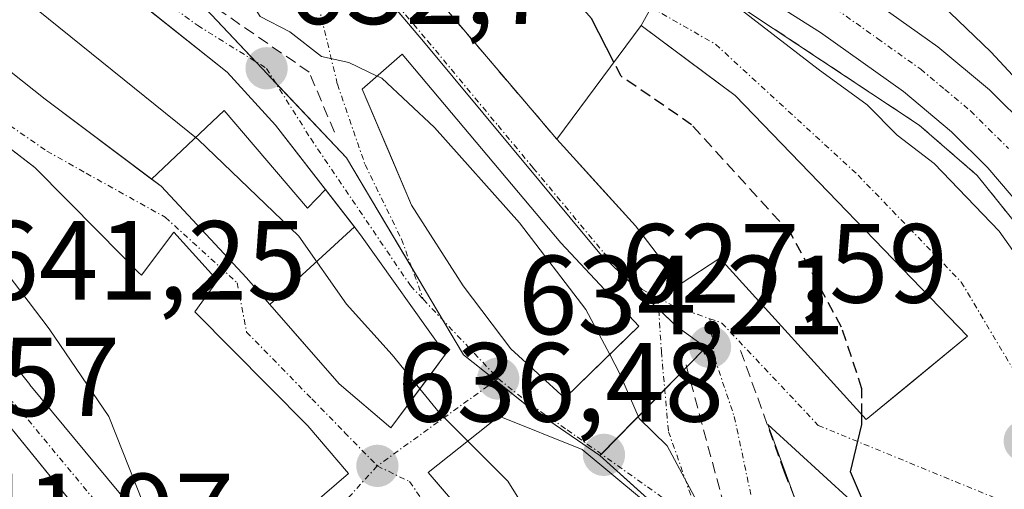
# Model space of a CAD drawing. Units: metres. Extents: x 552958 to 556394, y 4717067 to 4719408.
# Drawn here: x 554781 to 554869, y 4717608 to 4717650 of the extents above; entities that cross this region are included whole.
import ezdxf
from ezdxf.enums import TextEntityAlignment as Align

# ---------------------------------------------------------------- set-up
doc = ezdxf.new("R2010")
doc.units = ezdxf.units.M
doc.header["$MEASUREMENT"] = 0
doc.linetypes.add('TRAZO_Y_PUNTO', pattern=[1, 0.5, -0.25, 0, -0.25])
doc.linetypes.add('TRAZOSX2', pattern=[1.5, 1, -0.5])
for name, color, linetype, lineweight in [('Carretera de calzada única', 19, 'Continuous', 13), ('Carretera de calzada única Cxs', 19, 'Continuous', 13), ('Carretera de calzada única eje', 19, 'TRAZO_Y_PUNTO', 0), ('Carátula', 7, 'Continuous', 5), ('Curva de nivel maestra', 36, 'Continuous', 30), ('Curva de nivel maestra oculto', 36, 'TRAZOSX2', 30), ('Curva de nivel normal', 36, 'Continuous', 0), ('Edificación', 1, 'Continuous', 13), ('Edificación Cxs', 1, 'Continuous', 13), ('Muro lineal', 1, 'TRAZOSX2', 13), ('Núcleo urbano', 19, 'Continuous', 0), ('Núcleo urbano CxS', 19, 'Continuous', 0), ('Obra de contención lineal', 1, 'TRAZOSX2', 13), ('Punto de cota en terreno', 7, 'Continuous', 0), ('Rótulo de punto de cota en terreno', 19, 'Continuous', 0), ('Vía urbana Cxs', 5, 'Continuous', 0), ('Vía urbana eje', 5, 'TRAZO_Y_PUNTO', 0)]:
    doc.layers.add(name, color=color, linetype=linetype, lineweight=lineweight)
doc.styles.add('Arial', font='txt', dxfattribs={"height": 0.2})

# ---------------------------------------------------------------- blocks, each defined once
blk = doc.blocks.new('5PATER')
at = {"layer": 'Carátula', "linetype": 'Continuous', "lineweight": 5}
h = blk.add_hatch(color=250, dxfattribs=at)
edge = h.paths.add_edge_path()
edge.add_ellipse((0.002, 0.008), major_axis=(-1.326, -1.344), ratio=0.999422, start_angle=0, end_angle=360)
blk = doc.blocks.new('*U244')
at = {"layer": 'Vía urbana Cxs', "color": 5, "linetype": 'Continuous', "lineweight": 0}
for points in [[(554781.35, 4717699.75, 624.029), (554789.762, 4717689.323, 624.183), (554792.718, 4717685.66, 624.57), (554795.67, 4717682, 624.536), (554800.51, 4717673.6, 626.691), (554812.46, 4717658.32, 627.432), (554818.87, 4717651.35, 627.446), (554828.86, 4717639.64, 627.705), (554830.311, 4717638.04, 627.948), (554832.003, 4717636.175, 628.065), (554835.87, 4717631.91, 628.442), (554839.87, 4717626.72, 628.014), (554843.42, 4717629.04, 627.418), (554856.46, 4717614.64, 624.902), (554860.189, 4717617.702, 623.636), (554865.51, 4717622.07, 622.223), (554844.78, 4717643.51, 623.717), (554842.117, 4717645.494, 623.686), (554836.39, 4717649.76, 623.887), (554839.453, 4717655.27, 620.377), (554861.19, 4717640.88, 619.043), (554866.35, 4717636.4, 618.422), (554871.78, 4717629.67, 618.001)], [(554778.555, 4717621.824, 640.961), (554781.857, 4717617.766, 640.867), (554781.87, 4717617.75, 640.866), (554794.702, 4717602.268, 639.913), (554797.51, 4717598.88, 639.563), (554802.472, 4717603.132, 638.564), (554802.54, 4717603.19, 638.548), (554805.144, 4717605.422, 637.943), (554810.3, 4717609.84, 636.917), (554806.67, 4717614.08, 637.328), (554803.179, 4717617.595, 637.789), (554796.646, 4717624.174, 638.201), (554796.59, 4717624.23, 638.204), (554796.58, 4717624.24, 638.204), (554798.59, 4717627.04, 638.191), (554794.7, 4717631.35, 638.185), (554791.82, 4717627.51, 638.418), (554791.569, 4717627.763, 638.401), (554788.019, 4717631.343, 638.408), (554782.3, 4717637.11, 638.441), (554773.072, 4717644.19, 637.843)], [(554879.514, 4717599.37, 619.911), (554866.74, 4717605.59, 622.739), (554856.514, 4717605.46, 624.97), (554855.1, 4717607.43, 624.932), (554847.686, 4717614.207, 626.957), (554850.251, 4717607.236, 626.435), (554851.09, 4717605.15, 626.609), (554851.09, 4717605.15, 626.609), (554856.26, 4717592.23, 627.562), (554858.62, 4717588.48, 627.612), (554861.94, 4717584.32, 627.514), (554869.23, 4717576.16, 626.465)]]:
    blk.add_polyline3d(points, dxfattribs=at)
for points in [[(554782, 4717658.422, 632.339), (554781.07, 4717658.96, 632.421), (554779.03, 4717656.8, 633.321), (554775.39, 4717659.84, 633.085), (554771.583, 4717656.743, 634.19), (554768.9, 4717654.56, 634.807), (554773.404, 4717650.984, 636.112), (554783.22, 4717643.19, 637.161), (554793.58, 4717635.43, 637.638), (554801.19, 4717627.27, 638.105), (554809.46, 4717617.83, 636.822), (554814.07, 4717613.91, 635.951), (554817.569, 4717618.614, 634.565), (554818.95, 4717620.47, 634.107), (554811.35, 4717631.11, 632.987), (554810.761, 4717631.871, 633.067), (554803.78, 4717640.88, 632.949), (554799.46, 4717645.6, 632.672), (554789.54, 4717653.509, 632.242), (554787.03, 4717655.51, 632.165), (554783.986, 4717657.272, 632.404), (554782, 4717658.422, 632.339)], [(554824.75, 4717620.96, 633.35), (554829.58, 4717616.56, 632.597), (554834.313, 4717621.143, 629.546), (554836.19, 4717622.96, 628.602), (554829.22, 4717630.4, 629.333), (554815.06, 4717647.19, 629.438), (554811.51, 4717644.08, 630.31), (554813.872, 4717638.54, 630.987), (554815.91, 4717633.76, 632.078), (554820.51, 4717626.56, 632.924), (554824.75, 4717620.96, 633.35)], [(554783.51, 4717584.07, 641.356), (554796.03, 4717594.39, 639.884), (554794.961, 4717595.704, 639.932), (554776.82, 4717618, 641.144), (554769.275, 4717610.859, 641.9), (554765.07, 4717606.88, 642.184), (554773.8, 4717596.081, 641.765), (554778.112, 4717590.747, 641.568), (554783.51, 4717584.07, 641.356)], [(554823.71, 4717614.96, 634.069), (554817.39, 4717609.92, 636.001), (554820.806, 4717605.953, 636.699), (554828.35, 4717597.19, 636.359), (554833.82, 4717591.19, 635.144), (554834.53, 4717591.88, 634.65), (554842.9, 4717599.75, 630.601), (554836.59, 4717607.43, 631.287), (554831.14, 4717611.99, 632.474), (554823.71, 4717614.96, 634.069)]]:
    blk.add_polyline3d(points, close=True, dxfattribs=at)

msp = doc.modelspace()

# ---------------------------------------------------------------- linework, layer by layer
at = {"layer": 'Carretera de calzada única', "color": 19, "linetype": 'Continuous', "lineweight": 13}
for points in [[(554901.326, 4717583.451, 614.789), (554898.61, 4717588.52, 615.207), (554886.05, 4717610.68, 615.874), (554880.57, 4717620.26, 616.75), (554875.27, 4717627.74, 616.967), (554867.32, 4717637.09, 617.497), (554864.07, 4717640.29, 617.93), (554859.78, 4717643.87, 617.41), (554852.37, 4717649.14, 617.849), (554833.92, 4717660.82, 619.622), (554825.54, 4717665.79, 620.162), (554813.47, 4717673.48, 621.22), (554803.96, 4717680.34, 622.209), (554796.15, 4717687.7, 622.721), (554788.48, 4717695.52, 623.62), (554784.71, 4717698.76, 623.615), (554780.352, 4717700.916, 623.968)], [(554794.5, 4717698, 622.442), (554803.54, 4717688.64, 621.606), (554807.34, 4717684.96, 621.307), (554814.34, 4717679.2, 620.796), (554821.3, 4717674.4, 620.161), (554828.11, 4717670.12, 619.697), (554830.32, 4717668.81, 619.675), (554836.55, 4717665.11, 619.131), (554848.87, 4717657.31, 617.876), (554855.18, 4717653.32, 617.298), (554862.86, 4717647.86, 616.354), (554867.45, 4717644.02, 616.062), (554871.01, 4717640.52, 615.784), (554879.25, 4717630.83, 615.611), (554884.82, 4717622.97, 615.661), (554890.42, 4717613.17, 615.638), (554903.02, 4717590.95, 614.518), (554919.947, 4717559.457, 613.042), (554921.28, 4717556.84, 613.04), (554936.09, 4717530.9, 611.216)]]:
    msp.add_polyline3d(points, dxfattribs=at)
at = {"layer": 'Carretera de calzada única Cxs', "color": 19, "linetype": 'Continuous', "lineweight": 13}
for points in [[(554875.27, 4717627.74, 616.967), (554867.32, 4717637.09, 617.497), (554864.07, 4717640.29, 617.93), (554859.78, 4717643.87, 617.41), (554852.37, 4717649.14, 617.849), (554833.92, 4717660.82, 619.622), (554825.54, 4717665.79, 620.162), (554813.47, 4717673.48, 621.22), (554803.96, 4717680.34, 622.209), (554796.15, 4717687.7, 622.721), (554788.48, 4717695.52, 623.62), (554784.71, 4717698.76, 623.615)], [(554794.5, 4717698, 622.442), (554803.54, 4717688.64, 621.606), (554807.34, 4717684.96, 621.307), (554814.34, 4717679.2, 620.796), (554821.3, 4717674.4, 620.161), (554828.11, 4717670.12, 619.697), (554830.32, 4717668.81, 619.675), (554836.55, 4717665.11, 619.131), (554848.87, 4717657.31, 617.876), (554855.18, 4717653.32, 617.298), (554862.86, 4717647.86, 616.354), (554867.45, 4717644.02, 616.062), (554871.01, 4717640.52, 615.784)]]:
    msp.add_polyline3d(points, dxfattribs=at)
at = {"layer": 'Carretera de calzada única eje', "color": 19, "linetype": 'TRAZO_Y_PUNTO', "lineweight": 0}
msp.add_polyline3d([(554791.49, 4717696.76, 622.949), (554795.32, 4717692.85, 622.606), (554799.84, 4717688.17, 622.255), (554803.75, 4717684.49, 621.907), (554805.65, 4717682.65, 621.861), (554809.15, 4717679.77, 621.434), (554813.9, 4717676.34, 621.102), (554817.38, 4717673.94, 620.775), (554823.42, 4717670.09, 620.136), (554826.82, 4717667.95, 619.964), (554831.01, 4717665.47, 619.538), (554835.23, 4717662.96, 619.286), (554853.77, 4717651.23, 617.593), (554857.48, 4717648.59, 617.289), (554861.32, 4717645.86, 616.985), (554863.47, 4717644.07, 616.725), (554865.76, 4717642.15, 616.847), (554867.38, 4717640.55, 616.416), (554869.16, 4717638.8, 616.41)], dxfattribs=at)
at = {"layer": 'Curva de nivel maestra', "color": 36, "linetype": 'Continuous', "lineweight": 30}
for points in [[(554833.957, 4717646.491, 625), (554831.95, 4717650.37, 625), (554828.59, 4717654.2, 625), (554825.3, 4717656.44, 625), (554823.12, 4717658.45, 625), (554818.43, 4717661.9, 625), (554812.2, 4717667.32, 625), (554808.03, 4717670.77, 625), (554803.06, 4717675.52, 625), (554794.2, 4717683.33, 625), (554788.26, 4717689.4, 625), (554785.71, 4717692.42, 625), (554782.03, 4717693.71, 625), (554777.98, 4717694.72, 625), (554775.876, 4717695.812, 625)], [(554888.581, 4717511.761, 625), (554886.88, 4717513.06, 625), (554885.11, 4717515.31, 625), (554884.1, 4717517.35, 625), (554883.83, 4717522.17, 625), (554883.37, 4717527.5, 625), (554883.49, 4717536.17, 625), (554883.05, 4717543.5, 625), (554882.05, 4717547.17, 625), (554881.22, 4717551.87, 625), (554880.18, 4717555.3, 625), (554878.4, 4717561.83, 625), (554874.33, 4717572.72, 625), (554871.85, 4717578.32, 625), (554871.39, 4717581.58, 625), (554872.1, 4717584.42, 625), (554872.15, 4717586.6, 625), (554870.1, 4717588.93, 625), (554864.11, 4717596.28, 625), (554857.8, 4717603.59, 625), (554855.06, 4717610, 625), (554856.08, 4717614.21, 625), (554856.08, 4717615.06, 625)]]:
    msp.add_polyline3d(points, dxfattribs=at)
at = {"layer": 'Curva de nivel maestra oculto', "color": 36, "linetype": 'TRAZOSX2', "lineweight": 30}
msp.add_polyline3d([(554856.08, 4717615.06, 625), (554856.08, 4717617.39, 625), (554854.27, 4717622.88, 625), (554849.76, 4717631.17, 625), (554840.89, 4717640.92, 625), (554834.61, 4717645.23, 625), (554833.957, 4717646.491, 625)], dxfattribs=at)
at = {"layer": 'Curva de nivel normal', "color": 36, "linetype": 'Continuous', "lineweight": 0}
for points in [[(554875.06, 4717621.89, 620), (554868.32, 4717631.42, 620), (554862.52, 4717637.46, 620), (554859.23, 4717640, 620), (554856.55, 4717642.68, 620), (554852.18, 4717645.86, 620), (554842.34, 4717653.47, 620), (554837.58, 4717656.48, 620), (554833.91, 4717658.7, 620), (554830.35, 4717660.24, 620), (554828.98, 4717661.46, 620), (554827.86, 4717662.34, 620), (554826.96, 4717663.5, 620), (554826.16, 4717665.19, 620), (554826.92, 4717668.96, 620), (554826.7, 4717670.68, 620), (554824.48, 4717672.95, 620), (554819.34, 4717677.4, 620), (554814.46, 4717682.82, 620), (554807.9, 4717689.51, 620), (554803.85, 4717695.32, 620), (554800.83, 4717700.3, 620)], [(554850.426, 4717666.1, 615), (554850.74, 4717664.83, 615), (554854.46, 4717660.02, 615), (554867.57, 4717647.41, 615), (554876.98, 4717637.32, 615), (554882.2, 4717631.53, 615), (554887.36, 4717624.18, 615), (554890.13, 4717619.13, 615), (554891.54, 4717615.71, 615), (554894.4, 4717610.71, 615), (554898.52, 4717600.49, 615), (554900.4, 4717596.16, 615), (554900.73, 4717592.82, 615), (554899.81, 4717590.61, 615), (554898.3, 4717589.29, 615), (554898.13, 4717588.21, 615), (554899.15, 4717585.8, 615), (554900.37, 4717579.13, 615), (554903.25, 4717567.97, 615), (554904.515, 4717565.442, 615)], [(554812.849, 4717645.254, 630), (554810.33, 4717646.47, 630), (554807.89, 4717647, 630), (554805.05, 4717649.18, 630), (554802.42, 4717650.57, 630), (554801.49, 4717652.04, 630), (554800.06, 4717653.04, 630), (554798.74, 4717655.21, 630), (554797.964, 4717657.009, 630)], [(554816.65, 4717617.378, 635), (554814.17, 4717620.4, 635), (554810.12, 4717624.93, 635), (554805.85, 4717630.99, 635), (554796.88, 4717639.59, 635), (554782.61, 4717651.09, 635), (554779.4, 4717652.59, 635), (554772.02, 4717653.92, 635), (554770.143, 4717653.573, 635)], [(554833.59, 4717620.443, 630), (554831.46, 4717624.45, 630), (554825.53, 4717632.18, 630), (554817.97, 4717640.68, 630), (554813.25, 4717645.06, 630), (554812.849, 4717645.254, 630)], [(554793.184, 4717604.1, 640), (554793.17, 4717604.2, 640), (554788.92, 4717614.93, 640), (554783.6, 4717622.73, 640), (554774.36, 4717634.83, 640), (554771.65, 4717636.12, 640), (554765.42, 4717636.56, 640), (554762.937, 4717635.723, 640)], [(554856.475, 4717570.93, 630), (554855.36, 4717573.02, 630), (554855.03, 4717577.28, 630), (554853.99, 4717580.13, 630), (554852, 4717581.55, 630), (554849.98, 4717584.92, 630), (554848.04, 4717591.88, 630), (554844.27, 4717601.94, 630), (554838.71, 4717612.3, 630), (554836.22, 4717614.73, 630), (554834.5, 4717618.73, 630), (554833.59, 4717620.443, 630)], [(554820.917, 4717612.733, 635), (554818.38, 4717615.27, 635), (554816.65, 4717617.378, 635)], [(554834.046, 4717591.41, 635), (554833.76, 4717592.61, 635), (554831.69, 4717597.62, 635), (554824.51, 4717609.14, 635), (554820.917, 4717612.733, 635)]]:
    msp.add_polyline3d(points, dxfattribs=at)
at = {"layer": 'Edificación', "color": 1, "linetype": 'Continuous', "lineweight": 13}
for points in [[(554792.722, 4717636.073, 642.138), (554783.22, 4717643.19, 640.869), (554768.9, 4717654.56, 637.29), (554775.39, 4717659.84, 637.892), (554779.03, 4717656.8, 638.376), (554781.07, 4717658.96, 635.876), (554787.03, 4717655.51, 636.96)], [(554787.03, 4717655.51, 636.96), (554799.46, 4717645.6, 636.502), (554803.78, 4717640.88, 638.337), (554808.231, 4717635.135, 641.259)], [(554828.86, 4717639.64, 632.468), (554836.39, 4717649.76, 628.277), (554844.78, 4717643.51, 628.658)], [(554836.19, 4717622.96, 633.928), (554829.58, 4717616.56, 638.687), (554824.75, 4717620.96, 638.229), (554820.51, 4717626.56, 634.796), (554815.91, 4717633.76, 636.821), (554811.51, 4717644.08, 636.007), (554815.06, 4717647.19, 632.831), (554829.22, 4717630.4, 634.581), (554836.19, 4717622.96, 633.928)], [(554770.19, 4717646.4, 645.21), (554782.3, 4717637.11, 646.735)], [(554844.78, 4717643.51, 628.658), (554865.51, 4717622.07, 630.998), (554856.46, 4717614.64, 630.443), (554843.42, 4717629.04, 634.789), (554839.87, 4717626.72, 633.2), (554835.87, 4717631.91, 633.63), (554828.86, 4717639.64, 632.468)], [(554792.722, 4717636.073, 642.138), (554799.207, 4717642.187, 642.432), (554806.621, 4717633.479, 642.366), (554808.231, 4717635.135, 641.259)], [(554792.722, 4717636.073, 642.138), (554799.207, 4717642.187, 642.432), (554806.621, 4717633.479, 642.366), (554808.231, 4717635.135, 641.259)], [(554782.3, 4717637.11, 646.735), (554788.019, 4717631.343, 647.011), (554791.569, 4717627.763, 647.144), (554791.82, 4717627.51, 647.123), (554794.7, 4717631.35, 645.667), (554798.59, 4717627.04, 643.532), (554796.58, 4717624.24, 645.233), (554796.59, 4717624.23, 645.222), (554796.646, 4717624.174, 645.162), (554803.179, 4717617.595, 645.404), (554806.67, 4717614.08, 643.973), (554810.3, 4717609.84, 642.25), (554805.144, 4717605.422, 642.122), (554802.54, 4717603.19, 645.616), (554802.472, 4717603.132, 645.78), (554797.51, 4717598.88, 646.024), (554794.702, 4717602.268, 646.831), (554781.87, 4717617.75, 646.664), (554781.857, 4717617.766, 646.678), (554778.555, 4717621.824, 647.56)], [(554803.268, 4717624.898, 641.336), (554801.19, 4717627.27, 640.446), (554793.58, 4717635.43, 642.158), (554792.722, 4717636.073, 642.138)], [(554808.231, 4717635.135, 641.259), (554810.806, 4717631.812, 638.506)], [(554803.268, 4717624.898, 641.336), (554810.806, 4717631.812, 638.506)], [(554803.268, 4717624.898, 641.336), (554810.806, 4717631.812, 638.506)], [(554810.806, 4717631.812, 638.506), (554811.35, 4717631.11, 638.055), (554818.95, 4717620.47, 640.692), (554814.07, 4717613.91, 641.463), (554809.46, 4717617.83, 641.341), (554803.268, 4717624.898, 641.336)], [(554796.03, 4717594.39, 642.484), (554783.51, 4717584.07, 646.13), (554765.07, 4717606.88, 647.386), (554776.82, 4717618, 648.052), (554796.03, 4717594.39, 642.484)], [(554828.35, 4717597.19, 640.296), (554817.39, 4717609.92, 641.623), (554823.71, 4717614.96, 637.882), (554831.14, 4717611.99, 640.776), (554836.59, 4717607.43, 638.679), (554837.696, 4717606.084, 639.509)]]:
    msp.add_polyline3d(points, dxfattribs=at)
at = {"layer": 'Edificación Cxs', "color": 1, "linetype": 'Continuous', "lineweight": 13}
for points in [[(554808.231, 4717635.135, 641.259), (554806.621, 4717633.479, 642.366), (554799.207, 4717642.187, 642.432), (554792.722, 4717636.073, 642.138), (554783.22, 4717643.19, 640.869), (554768.9, 4717654.56, 637.29), (554775.39, 4717659.84, 637.891), (554779.03, 4717656.8, 638.376), (554781.07, 4717658.96, 635.875), (554787.03, 4717655.51, 636.959), (554799.46, 4717645.6, 636.501), (554803.78, 4717640.88, 638.336), (554808.231, 4717635.135, 641.259)], [(554844.78, 4717643.51, 628.657), (554865.51, 4717622.07, 630.998), (554856.46, 4717614.64, 630.443), (554843.42, 4717629.04, 634.789), (554839.87, 4717626.72, 633.2), (554835.87, 4717631.91, 633.63), (554828.86, 4717639.64, 632.468), (554836.39, 4717649.76, 628.277), (554844.78, 4717643.51, 628.657)], [(554836.19, 4717622.96, 633.928), (554829.58, 4717616.56, 638.687), (554824.75, 4717620.96, 638.229), (554820.51, 4717626.56, 634.796), (554815.91, 4717633.76, 636.822), (554811.51, 4717644.08, 636.007), (554815.06, 4717647.19, 632.83), (554829.22, 4717630.4, 634.581), (554836.19, 4717622.96, 633.928)], [(554808.231, 4717635.135, 641.259), (554810.806, 4717631.812, 638.505), (554803.268, 4717624.898, 641.336), (554801.19, 4717627.27, 640.446), (554793.58, 4717635.43, 642.158), (554792.722, 4717636.073, 642.138), (554799.207, 4717642.187, 642.432), (554806.621, 4717633.479, 642.366), (554808.231, 4717635.135, 641.259)], [(554803.268, 4717624.898, 641.336), (554810.806, 4717631.812, 638.505), (554811.35, 4717631.11, 638.055), (554818.95, 4717620.47, 640.692), (554814.07, 4717613.91, 641.463), (554809.46, 4717617.83, 641.341), (554803.268, 4717624.898, 641.336)], [(554796.03, 4717594.39, 642.484), (554783.51, 4717584.07, 646.13), (554765.07, 4717606.88, 647.386), (554776.82, 4717618, 648.051), (554796.03, 4717594.39, 642.484)], [(554837.696, 4717606.084, 639.508), (554828.35, 4717597.19, 640.296), (554817.39, 4717609.92, 641.623), (554823.71, 4717614.96, 637.881), (554831.14, 4717611.99, 640.776), (554836.59, 4717607.43, 638.679), (554837.696, 4717606.084, 639.508)]]:
    msp.add_polyline3d(points, close=True, dxfattribs=at)
msp.add_polyline3d([(554770.19, 4717646.4, 645.21), (554782.3, 4717637.11, 646.735), (554782.3, 4717637.11, 646.735), (554788.019, 4717631.343, 647.011), (554791.569, 4717627.763, 647.144), (554791.82, 4717627.51, 647.123), (554794.7, 4717631.35, 645.667), (554798.59, 4717627.04, 643.532), (554796.58, 4717624.24, 645.233), (554796.59, 4717624.23, 645.222), (554796.646, 4717624.174, 645.162), (554803.179, 4717617.595, 645.404), (554806.67, 4717614.08, 643.972), (554810.3, 4717609.84, 642.25), (554805.144, 4717605.422, 642.122), (554802.54, 4717603.19, 645.616), (554802.472, 4717603.132, 645.781), (554797.51, 4717598.88, 646.024), (554794.702, 4717602.268, 646.831), (554781.87, 4717617.75, 646.664), (554781.857, 4717617.766, 646.678), (554778.555, 4717621.824, 647.56)], dxfattribs=at)
at = {"layer": 'Muro lineal', "color": 1, "linetype": 'TRAZOSX2', "lineweight": 13}
msp.add_polyline3d([(554795.67, 4717682, 625.61), (554800.51, 4717673.6, 631.49), (554812.46, 4717658.32, 628.945), (554818.87, 4717651.35, 628.872), (554828.86, 4717639.64, 632.468)], dxfattribs=at)
at = {"layer": 'Núcleo urbano', "color": 19, "linetype": 'Continuous', "lineweight": 0}
for points in [[(554832.706, 4717611.431, 631.963), (554832.838, 4717611.566, 631.901), (554838.491, 4717617.321, 628.678), (554840.446, 4717619.312, 628.077), (554842.16, 4717621.057, 627.711), (554839.567, 4717622.933, 628.049), (554837.96, 4717624.455, 628.249), (554832.694, 4717629.441, 628.728), (554816.981, 4717648.34, 628.985), (554811.779, 4717654.476, 628.729), (554811.644, 4717654.636, 628.712), (554806.741, 4717660.42, 628.448), (554792.528, 4717678.184, 626.574), (554775.508, 4717701.191, 624.114), (554775.77, 4717701.38, 624.091), (554777.24, 4717702.441, 623.947), (554780.32, 4717704.662, 623.689), (554783.095, 4717706.664, 623.466), (554790.622, 4717712.095, 620.443)], [(554832.706, 4717611.431, 631.963), (554832.838, 4717611.566, 631.901), (554838.491, 4717617.321, 628.678), (554840.446, 4717619.312, 628.077), (554842.16, 4717621.057, 627.711), (554839.567, 4717622.933, 628.049), (554837.96, 4717624.455, 628.249), (554832.694, 4717629.441, 628.728), (554816.981, 4717648.34, 628.985), (554811.779, 4717654.476, 628.729), (554811.644, 4717654.636, 628.712), (554806.741, 4717660.42, 628.448), (554792.528, 4717678.184, 626.574), (554775.508, 4717701.191, 624.114), (554775.77, 4717701.38, 624.091), (554777.24, 4717702.441, 623.947), (554780.32, 4717704.662, 623.689), (554783.095, 4717706.664, 623.466), (554790.622, 4717712.095, 620.443)], [(554779.895, 4717663.312, 632.525), (554781.468, 4717662.402, 632.376), (554781.665, 4717662.288, 632.355), (554788.091, 4717657.825, 631.774), (554791.987, 4717655.119, 631.741), (554797.566, 4717651.245, 631.269), (554801.993, 4717646.548, 632.193), (554802.616, 4717645.887, 632.13), (554803.782, 4717644.651, 632.177), (554810.1, 4717637.953, 631.803), (554815.956, 4717628.122, 632.904), (554818.702, 4717623.512, 633.592), (554820.545, 4717620.418, 634.017), (554823.277, 4717618.231, 634.058), (554823.405, 4717618.128, 634.051), (554826.156, 4717615.924, 633.626), (554832.706, 4717611.431, 631.963)], [(554779.895, 4717663.312, 632.525), (554781.468, 4717662.402, 632.376), (554781.665, 4717662.288, 632.355), (554788.091, 4717657.825, 631.774), (554791.987, 4717655.119, 631.741), (554797.566, 4717651.245, 631.269), (554801.993, 4717646.548, 632.193), (554802.616, 4717645.887, 632.13), (554803.782, 4717644.651, 632.177), (554810.1, 4717637.953, 631.803), (554815.956, 4717628.122, 632.904), (554818.702, 4717623.512, 633.592), (554820.545, 4717620.418, 634.017), (554823.277, 4717618.231, 634.058), (554823.405, 4717618.128, 634.051), (554826.156, 4717615.924, 633.626), (554832.706, 4717611.431, 631.963)], [(554832.706, 4717611.431, 631.963), (554842.762, 4717602.39, 630.049), (554845.75, 4717599.704, 629.794), (554847.489, 4717598.14, 629.715), (554854.878, 4717590.083, 628.118), (554862.44, 4717579.253, 627.869), (554870.043, 4717566.9, 628.113), (554871.422, 4717564.659, 628.174), (554873.044, 4717559.895, 628.218), (554875.539, 4717552.567, 628.507), (554877.763, 4717546.034, 627.685), (554882.442, 4717527.311, 626.173), (554882.862, 4717523.435, 626.008), (554883.686, 4717515.834, 625.837), (554885.128, 4717516.199, 625.043)], [(554832.706, 4717611.431, 631.963), (554842.762, 4717602.39, 630.049), (554845.75, 4717599.704, 629.794), (554847.489, 4717598.14, 629.715), (554854.878, 4717590.083, 628.118), (554862.44, 4717579.253, 627.869), (554870.043, 4717566.9, 628.113), (554871.422, 4717564.659, 628.174), (554873.044, 4717559.895, 628.218), (554875.539, 4717552.567, 628.507), (554877.763, 4717546.034, 627.685), (554882.442, 4717527.311, 626.173), (554882.862, 4717523.435, 626.008), (554883.686, 4717515.834, 625.837), (554885.128, 4717516.199, 625.043)]]:
    msp.add_polyline3d(points, dxfattribs=at)
at = {"layer": 'Núcleo urbano CxS', "color": 19, "linetype": 'Continuous', "lineweight": 0}
for points in [[(554871.422, 4717564.659, 628.174), (554862.44, 4717579.253, 627.869), (554854.878, 4717590.083, 628.118), (554847.489, 4717598.14, 629.715), (554832.706, 4717611.431, 631.963), (554842.159, 4717621.057, 627.711), (554839.567, 4717622.933, 628.049), (554832.694, 4717629.441, 628.728), (554816.981, 4717648.34, 628.985), (554811.644, 4717654.636, 628.712), (554806.741, 4717660.42, 628.448), (554792.527, 4717678.184, 626.574), (554775.508, 4717701.191, 624.114)], [(554775.508, 4717701.191, 624.114), (554792.527, 4717678.184, 626.574), (554806.741, 4717660.42, 628.448), (554811.644, 4717654.636, 628.712), (554816.981, 4717648.34, 628.985), (554832.694, 4717629.441, 628.728), (554839.567, 4717622.933, 628.049), (554842.159, 4717621.057, 627.711), (554832.706, 4717611.431, 631.963), (554826.156, 4717615.924, 633.626), (554823.277, 4717618.231, 634.058), (554820.545, 4717620.418, 634.017), (554810.1, 4717637.953, 631.803), (554802.616, 4717645.887, 632.13), (554797.566, 4717651.245, 631.269), (554781.665, 4717662.288, 632.355), (554779.895, 4717663.312, 632.525)], [(554779.895, 4717663.312, 632.525), (554781.665, 4717662.288, 632.355), (554797.566, 4717651.245, 631.269), (554802.616, 4717645.887, 632.13), (554810.1, 4717637.953, 631.803), (554820.545, 4717620.418, 634.017), (554823.277, 4717618.231, 634.058), (554826.156, 4717615.924, 633.626), (554832.706, 4717611.431, 631.963), (554832.706, 4717611.431, 631.963), (554847.489, 4717598.14, 629.715), (554854.878, 4717590.083, 628.118), (554862.44, 4717579.253, 627.869), (554871.422, 4717564.659, 628.174)]]:
    msp.add_polyline3d(points, dxfattribs=at)
at = {"layer": 'Obra de contención lineal', "color": 1, "linetype": 'TRAZOSX2', "lineweight": 13}
for points in [[(554781.35, 4717699.75, 623.967), (554795.67, 4717682, 625.61), (554810.82, 4717670.56, 624.254), (554825.38, 4717663.59, 629.33), (554838.35, 4717656, 619.063), (554861.19, 4717640.88, 620.4), (554866.35, 4717636.4, 619.657), (554871.78, 4717629.67, 620.946), (554877.14, 4717622.32, 618.314), (554883.55, 4717610.32, 624.715), (554892.59, 4717594.8, 623.31), (554898.75, 4717583.35, 615.357)], [(554809.03, 4717640.24, 631.978), (554806.78, 4717645.6, 632.677), (554794.03, 4717654.4, 632.184), (554790.42, 4717655.67, 631.752), (554787.03, 4717655.51, 636.96)], [(554845.26, 4717620.8, 627.443), (554849.14, 4717610, 627.078), (554851.09, 4717605.15, 628.867), (554856.26, 4717592.23, 630.186), (554858.62, 4717588.48, 627.969), (554861.94, 4717584.32, 629.969), (554869.23, 4717576.16, 627.839), (554875.1, 4717567.99, 626.249), (554877.67, 4717561.27, 628.082), (554879.19, 4717555.75, 628.296), (554880.71, 4717548.32, 628.174), (554882.42, 4717536.48, 627.027), (554882.57, 4717532.16, 626.681), (554882.95, 4717520.8, 626.167), (554883.87, 4717506.48, 626.871)], [(554840.39, 4717619.52, 628.509), (554845.91, 4717599.11, 631.096), (554849.51, 4717584.07, 632.816), (554853.62, 4717570.39, 636.855)]]:
    msp.add_polyline3d(points, dxfattribs=at)
at = {"layer": 'Vía urbana Cxs', "color": 5, "linetype": 'Continuous', "lineweight": 0}
for points in [[(554795.67, 4717682, 624.536), (554800.51, 4717673.6, 626.691), (554812.46, 4717658.32, 627.432), (554818.87, 4717651.35, 627.446), (554828.86, 4717639.64, 627.705)], [(554775.39, 4717659.84, 633.085), (554771.583, 4717656.743, 634.19), (554768.9, 4717654.56, 634.807), (554773.404, 4717650.984, 636.112), (554783.22, 4717643.19, 637.161), (554793.58, 4717635.43, 637.638), (554801.19, 4717627.27, 638.105), (554809.46, 4717617.83, 636.822), (554814.07, 4717613.91, 635.951), (554817.569, 4717618.614, 634.565), (554818.95, 4717620.47, 634.107), (554811.35, 4717631.11, 632.987), (554810.761, 4717631.871, 633.067), (554803.78, 4717640.88, 632.949), (554799.46, 4717645.6, 632.672), (554789.54, 4717653.509, 632.242), (554787.03, 4717655.51, 632.165)], [(554836.39, 4717649.76, 623.887), (554839.453, 4717655.27, 620.377)], [(554839.453, 4717655.27, 620.377), (554861.19, 4717640.88, 619.043), (554866.35, 4717636.4, 618.422), (554871.78, 4717629.67, 618.001), (554875.261, 4717624.897, 617.667), (554876.541, 4717623.141, 617.115), (554877.14, 4717622.32, 617.536), (554883.55, 4717610.32, 617.222), (554892.59, 4717594.8, 616.402), (554896.765, 4717587.04, 615.512), (554898.75, 4717583.35, 615.343)], [(554844.78, 4717643.51, 623.717), (554842.117, 4717645.494, 623.686), (554836.39, 4717649.76, 623.887)], [(554836.19, 4717622.96, 628.602), (554829.22, 4717630.4, 629.333), (554815.06, 4717647.19, 629.438), (554811.51, 4717644.08, 630.31), (554813.872, 4717638.54, 630.987), (554815.91, 4717633.76, 632.078), (554820.51, 4717626.56, 632.924), (554824.75, 4717620.96, 633.35)], [(554803.179, 4717617.595, 637.789), (554796.646, 4717624.174, 638.201), (554796.59, 4717624.23, 638.204), (554796.58, 4717624.24, 638.204), (554798.59, 4717627.04, 638.191), (554794.7, 4717631.35, 638.185), (554791.82, 4717627.51, 638.418), (554791.569, 4717627.763, 638.401), (554788.019, 4717631.343, 638.408), (554782.3, 4717637.11, 638.441), (554773.072, 4717644.19, 637.843)], [(554828.86, 4717639.64, 627.705), (554830.311, 4717638.04, 627.948), (554832.003, 4717636.175, 628.065), (554835.87, 4717631.91, 628.442), (554839.87, 4717626.72, 628.014), (554843.42, 4717629.04, 627.418), (554856.46, 4717614.64, 624.902), (554860.189, 4717617.702, 623.636), (554865.51, 4717622.07, 622.223), (554844.78, 4717643.51, 623.717)], [(554754.19, 4717592.24, 639.946), (554760.367, 4717598.982, 641.481), (554763.71, 4717602.63, 642.045), (554759.247, 4717608.238, 642.284), (554758.997, 4717608.552, 642.301), (554756.38, 4717611.84, 642.082), (554759.23, 4717614.08, 642.141), (554760.446, 4717612.508, 642.283), (554762.27, 4717610.15, 642.314), (554769.123, 4717616.342, 641.67), (554773.78, 4717620.55, 641.301), (554766.03, 4717630.07, 641.296), (554766.265, 4717630.295, 641.273), (554767.95, 4717631.91, 640.979), (554772.3, 4717629.51, 641.188), (554778.555, 4717621.824, 640.961), (554781.857, 4717617.766, 640.867), (554781.87, 4717617.75, 640.866), (554794.702, 4717602.268, 639.913), (554797.51, 4717598.88, 639.563), (554802.472, 4717603.132, 638.564), (554802.54, 4717603.19, 638.548), (554805.144, 4717605.422, 637.943)], [(554824.75, 4717620.96, 633.35), (554829.58, 4717616.56, 632.597), (554834.313, 4717621.143, 629.546), (554836.19, 4717622.96, 628.602)], [(554796.03, 4717594.39, 639.884), (554794.961, 4717595.704, 639.932), (554776.82, 4717618, 641.144), (554769.275, 4717610.859, 641.9), (554765.07, 4717606.88, 642.184), (554773.8, 4717596.081, 641.765), (554778.112, 4717590.747, 641.568), (554783.51, 4717584.07, 641.356)], [(554805.144, 4717605.422, 637.943), (554810.3, 4717609.84, 636.917), (554806.67, 4717614.08, 637.328), (554803.179, 4717617.595, 637.789)], [(554823.71, 4717614.96, 634.069), (554817.39, 4717609.92, 636.001), (554820.806, 4717605.953, 636.699), (554828.35, 4717597.19, 636.359), (554833.82, 4717591.19, 635.144), (554834.53, 4717591.88, 634.65)], [(554834.53, 4717591.88, 634.65), (554842.9, 4717599.75, 630.601), (554836.59, 4717607.43, 631.287), (554831.14, 4717611.99, 632.474), (554823.71, 4717614.96, 634.069)], [(554855.1, 4717607.43, 624.932), (554847.686, 4717614.207, 626.957), (554850.251, 4717607.236, 626.435)]]:
    msp.add_polyline3d(points, dxfattribs=at)
at = {"layer": 'Vía urbana eje', "color": 5, "linetype": 'TRAZO_Y_PUNTO', "lineweight": 0}
for points in [[(554785.019, 4717658.745, 632.01), (554785.961, 4717657.775, 632.019), (554796.835, 4717649.758, 631.97), (554802.97, 4717645.94, 632.017), (554806.916, 4717639.677, 632.473), (554815.806, 4717626.58, 633.208), (554816.968, 4717625.349, 633.268)], [(554812, 4717654.69, 628.623), (554814.67, 4717651.54, 628.825), (554817.34, 4717648.4, 628.804), (554823.62, 4717640.84, 628.65), (554826.77, 4717637.06, 628.973), (554833.05, 4717629.5, 628.695), (554836.49, 4717626.24, 628.411), (554837.895, 4717625.497, 628.249)], [(554762.33, 4717653.07, 635.072), (554769.35, 4717648.23, 636.825), (554772.86, 4717645.82, 637.514), (554783.39, 4717638.56, 638.26), (554786.9, 4717636.59, 638.079), (554793.94, 4717632.67, 638.155), (554800.36, 4717626.83, 638.131), (554801.2, 4717622.44, 638.067), (554807.02, 4717616.48, 637.326), (554809.94, 4717613.5, 636.835), (554812.85, 4717610.51, 636.522)], [(554807.629, 4717651.454, 629.334), (554809.297, 4717644.519, 630.89), (554811.758, 4717637.375, 631.53), (554815.012, 4717630.708, 632.628), (554816.968, 4717625.349, 633.268)], [(554837.284, 4717651.369, 623.255), (554843.032, 4717648.083, 623.055), (554855.732, 4717636.423, 623.087), (554864.939, 4717626.898, 622.267), (554871.924, 4717615.15, 621.552), (554877.48, 4717605.387, 620.238), (554879.592, 4717602.33, 619.881)], [(554816.968, 4717625.349, 633.268), (554823.63, 4717618.29, 634.03)], [(554837.895, 4717625.497, 628.249), (554838.19, 4717620.707, 628.387), (554838.825, 4717613.563, 629.254), (554841.762, 4717605.228, 630.092)], [(554837.895, 4717625.497, 628.249), (554839.301, 4717624.755, 628.067), (554842.503, 4717623.628, 627.62)], [(554842.503, 4717623.628, 627.62), (554842.952, 4717620.072, 627.573), (554844.699, 4717614.912, 627.616), (554846.365, 4717607.054, 628.078), (554850.59, 4717596.63, 628.655)], [(554842.503, 4717623.628, 627.62), (554843.587, 4717623.247, 627.484), (554852.19, 4717614.12, 625.529), (554868.273, 4717607.53, 622.164), (554879.592, 4717602.33, 619.881)], [(554775.6, 4717621.38, 641.228), (554778.31, 4717618.42, 641.064), (554781.01, 4717615.46, 640.916), (554794.5, 4717599.17, 639.884), (554796.29, 4717597.06, 639.77), (554798.08, 4717594.94, 639.699)], [(554823.63, 4717618.29, 634.03), (554812.85, 4717610.51, 636.522)], [(554823.63, 4717618.29, 634.03), (554826.51, 4717615.98, 633.568), (554829.79, 4717613.73, 632.645), (554841.762, 4717605.228, 630.092)], [(554812.85, 4717610.51, 636.522), (554810.23, 4717607.63, 637.059), (554807.62, 4717604.75, 637.636), (554805, 4717601.87, 638.347), (554801.54, 4717598.41, 639.019), (554798.08, 4717594.94, 639.699)], [(554812.85, 4717610.51, 636.522), (554815.74, 4717609.11, 636.31), (554817.97, 4717605.82, 636.795), (554820.2, 4717602.54, 637.306), (554824.66, 4717595.96, 637.025), (554830.6, 4717593.32, 636.254), (554832.4, 4717591.38, 635.892), (554834.21, 4717589.45, 635.198), (554838.18, 4717586.48, 634.497)]]:
    msp.add_polyline3d(points, dxfattribs=at)

# ---------------------------------------------------------------- block references
at = {"layer": 'Punto de cota en terreno', "linetype": 'Continuous', "lineweight": 0}
for p in [(554802.98, 4717645.94, 632.7), (554842.53, 4717621.11, 627.59), (554823.64, 4717618.29, 634.21), (554870.6, 4717612.73, 621.72), (554833.07, 4717611.49, 632.32), (554812.86, 4717610.51, 636.48)]:
    msp.add_blockref('5PATER', p, dxfattribs=at)
at = {"layer": 'Vía urbana Cxs', "color": 5, "linetype": 'Continuous', "lineweight": 0}
msp.add_blockref('*U244', (0, 0), dxfattribs=at)

# ---------------------------------------------------------------- texts
at = {"layer": 'Rótulo de punto de cota en terreno', "color": 19, "linetype": 'Continuous', "lineweight": 0, "style": 'Arial'}
for s, p in [('632,7', (554804.744, 4717647.704)), ('641,25', (554777.374, 4717623.144)), ('627,59', (554834.599, 4717622.874)), ('634,21', (554825.404, 4717620.054)), ('642,57', (554760.764, 4717612.764)), ('636,48', (554814.624, 4717612.274)), ('641,97', (554770.924, 4717600.634))]:
    msp.add_text(s, height=7, dxfattribs=at).set_placement(p, align=Align.BOTTOM_LEFT)

doc.saveas('drawing.dxf')
